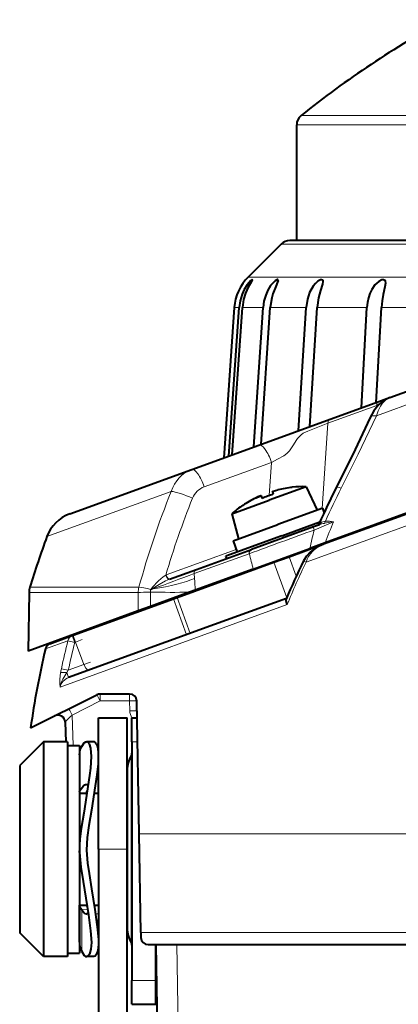
# Model space of a CAD drawing. Extents: x 81 to 821, y 23 to 578.
# Drawn here: x 125 to 141, y 117 to 158 of the extents above; entities that cross this region are included whole.
import ezdxf

# ---------------------------------------------------------------- set-up
doc = ezdxf.new("R2010")
doc.units = 0

msp = doc.modelspace()

# ---------------------------------------------------------------- linework, layer by layer
at = {"color": 7, "lineweight": 13}
for p, q in [((173.568298, 153.820602), (136.857681, 153.820602)), ((173.657425, 153.43158), (136.671783, 153.43158)), ((173.242676, 148.441269), (136.02533, 148.441269)), ((173.506241, 147.057297), (134.640335, 147.056274)), ((130.074127, 123.724731), (193.26944, 123.724731)), ((130.146179, 119.596443), (193.197388, 119.596443))]:
    msp.add_line(p, q, dxfattribs=at)
at = {"color": 7, "lineweight": 40, "ltscale": 0.121097}
msp.add_line((136.671783, 148.587708), (136.671783, 153.43158), dxfattribs=at)
at = {"color": 7, "lineweight": 40}
for p, q in [((173.157516, 148.587708), (136.378891, 148.587708)), ((130.449875, 119.087715), (192.893692, 119.087715)), ((131.650482, 119.087715), (191.693085, 119.087715))]:
    msp.add_line(p, q, dxfattribs=at)
at = {"color": 7, "lineweight": 40, "ltscale": 0.048967}
msp.add_line((136.02533, 148.441269), (134.640335, 147.056274), dxfattribs=at)
at = {"color": 7, "lineweight": 40, "ltscale": 0.157862}
msp.add_line((134.059418, 145.78157), (133.618942, 139.482452), dxfattribs=at)
at = {"color": 7, "lineweight": 40, "ltscale": 0.155901}
msp.add_line((133.833527, 139.560562), (134.264374, 145.781708), dxfattribs=at)
at = {"color": 7, "lineweight": 40, "ltscale": 0.154629}
msp.add_line((133.973145, 139.611389), (134.400482, 145.781754), dxfattribs=at)
at = {"color": 7, "lineweight": 13, "ltscale": 0.005124}
msp.add_line((134.059418, 145.78157), (134.264374, 145.78157), dxfattribs=at)
at = {"color": 7, "lineweight": 13, "ltscale": 0.021585}
msp.add_line((134.400482, 145.78157), (135.263885, 145.78157), dxfattribs=at)
at = {"color": 7, "lineweight": 40, "ltscale": 0.146378}
msp.add_line((134.87529, 139.939713), (135.263885, 145.781906), dxfattribs=at)
at = {"color": 7, "lineweight": 40, "ltscale": 0.143554}
msp.add_line((135.184998, 140.052444), (135.566101, 145.781952), dxfattribs=at)
at = {"color": 7, "lineweight": 13, "ltscale": 0.037492}
msp.add_line((135.566101, 145.78157), (137.065765, 145.78157), dxfattribs=at)
at = {"color": 7, "lineweight": 40, "ltscale": 0.129273}
msp.add_line((136.747055, 140.621002), (137.065765, 145.782104), dxfattribs=at)
at = {"color": 7, "lineweight": 40, "ltscale": 0.124992}
msp.add_line((137.216766, 140.791977), (137.524902, 145.782135), dxfattribs=at)
at = {"color": 7, "lineweight": 13, "ltscale": 0.05226}
msp.add_line((137.524902, 145.78157), (139.615295, 145.78157), dxfattribs=at)
at = {"color": 7, "lineweight": 40, "ltscale": 0.105197}
msp.add_line((139.383743, 141.58078), (139.615295, 145.782272), dxfattribs=at)
at = {"color": 7, "lineweight": 40, "ltscale": 0.099597}
msp.add_line((139.998199, 141.804459), (140.217422, 145.782303), dxfattribs=at)
at = {"color": 7, "lineweight": 13, "ltscale": 0.06544}
msp.add_line((140.217422, 145.78157), (142.835007, 145.78157), dxfattribs=at)
at = {"color": 7, "lineweight": 40, "ltscale": 0.071569}
msp.add_line((140.571304, 142.012238), (143.261429, 142.991364), dxfattribs=at)
at = {"color": 7, "lineweight": 13, "ltscale": 0.079314}
msp.add_line((140.008514, 141.246353), (142.989731, 142.331421), dxfattribs=at)
at = {"color": 7, "lineweight": 40, "ltscale": 0.011985}
msp.add_line((140.107147, 141.844116), (140.557632, 142.008118), dxfattribs=at)
at = {"color": 7, "lineweight": 13, "ltscale": 0.054375}
msp.add_line((137.981567, 140.934021), (140.026978, 141.673615), dxfattribs=at)
at = {"color": 7, "lineweight": 40, "ltscale": 0.054054}
msp.add_line((138.075409, 141.104523), (140.107147, 141.844116), dxfattribs=at)
at = {"color": 7, "lineweight": 13, "ltscale": 0.001647}
msp.add_line((140.026978, 141.673615), (140.019714, 141.608139), dxfattribs=at)
at = {"color": 7, "lineweight": 13, "ltscale": 0.002216}
msp.add_line((140.026978, 141.673615), (140.109039, 141.707153), dxfattribs=at)
at = {"color": 7, "lineweight": 40, "ltscale": 0.079381}
msp.add_line((135.091675, 140.018478), (138.075409, 141.104523), dxfattribs=at)
at = {"color": 7, "lineweight": 13, "ltscale": 0.089383}
msp.add_line((137.981567, 140.934021), (137.74588, 137.366486), dxfattribs=at)
at = {"color": 7, "lineweight": 40, "ltscale": 0.074925}
msp.add_line((132.275391, 138.993469), (135.09166, 140.018463), dxfattribs=at)
at = {"color": 7, "lineweight": 13, "ltscale": 0.074925}
msp.add_line((132.800201, 138.269669), (135.61647, 139.294662), dxfattribs=at)
at = {"color": 7, "lineweight": 13, "ltscale": 0.034893}
msp.add_line((135.61647, 139.294662), (135.524963, 137.901947), dxfattribs=at)
at = {"color": 7, "lineweight": 40, "ltscale": 0.13592}
msp.add_line((127.166702, 137.133362), (132.27562, 138.992859), dxfattribs=at)
at = {"color": 7, "lineweight": 40, "ltscale": 0.041377}
msp.add_line((137.069214, 138.274368), (135.513931, 137.708298), dxfattribs=at)
at = {"color": 7, "lineweight": 40, "ltscale": 0.000179}
for p, q in [((136.486389, 138.252625), (136.488831, 138.245911)), ((134.419067, 137.500183), (134.421509, 137.493469))]:
    msp.add_line(p, q, dxfattribs=at)
at = {"color": 7, "lineweight": 40, "ltscale": 0.027218}
for p, q in [((137.069214, 138.274368), (137.529327, 137.287659)), ((133.958618, 137.142197), (134.240402, 136.090591))]:
    msp.add_line(p, q, dxfattribs=at)
at = {"color": 7, "lineweight": 13, "ltscale": 0.138479}
msp.add_line((126.213043, 136.184204), (131.418137, 138.078705), dxfattribs=at)
at = {"color": 7, "lineweight": 40, "ltscale": 0.00272}
for p, q in [((135.183029, 137.886459), (135.220245, 137.784225)), ((135.652878, 138.057465), (135.690094, 137.955231))]:
    msp.add_line(p, q, dxfattribs=at)
at = {"color": 7, "lineweight": 40, "ltscale": 0.152628}
msp.add_line((143.535553, 137.952881), (137.79866, 135.86467), dxfattribs=at)
at = {"color": 7, "lineweight": 40, "ltscale": 0.151004}
msp.add_line((143.544724, 137.98761), (137.868881, 135.921616), dxfattribs=at)
at = {"color": 7, "lineweight": 40, "ltscale": 0.041378}
msp.add_line((133.958618, 137.142197), (135.513931, 137.708298), dxfattribs=at)
at = {"color": 7, "lineweight": 40, "ltscale": 0.049999}
msp.add_line((137.764236, 137.373169), (135.884888, 136.689133), dxfattribs=at)
at = {"color": 7, "lineweight": 13, "ltscale": 0.167916}
msp.add_line((143.376328, 137.405457), (137.064819, 135.108093), dxfattribs=at)
at = {"color": 7, "lineweight": 40, "ltscale": 0.004504}
msp.add_line((137.825867, 137.203857), (137.764236, 137.373169), dxfattribs=at)
at = {"color": 7, "lineweight": 40, "ltscale": 0.050001}
msp.add_line((134.005478, 136.005081), (135.884888, 136.689133), dxfattribs=at)
at = {"color": 7, "lineweight": 40, "ltscale": 0.069351}
msp.add_line((137.381287, 136.595474), (134.774551, 135.646637), dxfattribs=at)
at = {"color": 7, "lineweight": 40, "ltscale": 0.042126}
msp.add_line((136.055908, 136.219299), (137.639313, 136.795609), dxfattribs=at)
at = {"color": 7, "lineweight": 40, "ltscale": 0.006384}
msp.add_line((137.621262, 136.682816), (137.381287, 136.595474), dxfattribs=at)
at = {"color": 7, "lineweight": 13, "ltscale": 0.022151}
msp.add_line((138.214737, 136.807953), (137.401016, 136.457321), dxfattribs=at)
at = {"color": 7, "lineweight": 40, "ltscale": 0.000802}
for p, q in [((139.709183, 136.560104), (139.710938, 136.592133)), ((139.094711, 136.336441), (139.096481, 136.368469)), ((133.261597, 134.21315), (133.263367, 134.245193))]:
    msp.add_line(p, q, dxfattribs=at)
at = {"color": 7, "lineweight": 40, "ltscale": 0.062501}
msp.add_line((136.055908, 136.219299), (133.706635, 135.364227), dxfattribs=at)
at = {"color": 7, "lineweight": 40, "ltscale": 0.00074}
msp.add_line((138.477936, 136.143234), (138.488068, 136.115433), dxfattribs=at)
at = {"color": 7, "lineweight": 40, "ltscale": 0.0125}
for p, q in [((134.005478, 136.005081), (134.176483, 135.535233)), ((127.071785, 127.437714), (127.571785, 127.437714)), ((127.071785, 118.737717), (127.571785, 118.737717))]:
    msp.add_line(p, q, dxfattribs=at)
at = {"color": 7, "lineweight": 40, "ltscale": 0.037994}
msp.add_line((136.357208, 135.339981), (137.785294, 135.859772), dxfattribs=at)
at = {"color": 7, "lineweight": 40, "ltscale": 0.035541}
msp.add_line((137.693176, 135.826233), (136.357254, 135.339996), dxfattribs=at)
at = {"color": 7, "lineweight": 40, "ltscale": 0.017103}
msp.add_line((137.868881, 135.921616), (137.226013, 135.687622), dxfattribs=at)
at = {"color": 7, "lineweight": 40, "ltscale": 0.001748}
msp.add_line((137.758881, 135.850159), (137.693176, 135.826233), dxfattribs=at)
at = {"color": 7, "lineweight": 40, "ltscale": 0.000528}
msp.add_line((137.778717, 135.857376), (137.758881, 135.850159), dxfattribs=at)
at = {"color": 7, "lineweight": 13, "ltscale": 0.077897}
msp.add_line((131.209213, 134.577469), (134.137207, 135.643143), dxfattribs=at)
at = {"color": 7, "lineweight": 13, "ltscale": 0.061322}
msp.add_line((132.379898, 134.630844), (134.686356, 135.465683), dxfattribs=at)
at = {"color": 7, "lineweight": 40, "ltscale": 0.061013}
msp.add_line((132.481262, 134.811798), (134.774551, 135.646637), dxfattribs=at)
at = {"color": 7, "lineweight": 40, "ltscale": 0.002498}
msp.add_line((133.740814, 135.270325), (133.706635, 135.364227), dxfattribs=at)
at = {"color": 7, "lineweight": 40, "ltscale": 0.063055}
msp.add_line((134.855957, 134.824936), (137.226013, 135.687622), dxfattribs=at)
at = {"color": 7, "lineweight": 40, "ltscale": 0.017088}
for p, q in [((135.714935, 135.106171), (136.357224, 135.339951)), ((135.714966, 135.106186), (136.357269, 135.339966))]:
    msp.add_line(p, q, dxfattribs=at)
at = {"color": 7, "lineweight": 13, "ltscale": 0.021593}
msp.add_line((136.357208, 135.339981), (136.652634, 134.528351), dxfattribs=at)
at = {"color": 7, "lineweight": 13, "ltscale": 0.021592}
msp.add_line((136.357254, 135.339996), (136.652649, 134.528412), dxfattribs=at)
at = {"color": 7, "lineweight": 40, "ltscale": 0.10775}
for p, q in [((131.664886, 133.631943), (135.71492, 135.106201)), ((135.714966, 135.106216), (131.664932, 133.631958))]:
    msp.add_line(p, q, dxfattribs=at)
at = {"color": 7, "lineweight": 13, "ltscale": 0.039578}
msp.add_line((135.71492, 135.106201), (136.256378, 133.618561), dxfattribs=at)
at = {"color": 7, "lineweight": 13, "ltscale": 0.039577}
msp.add_line((135.714966, 135.106216), (136.256393, 133.618622), dxfattribs=at)
at = {"color": 7, "lineweight": 13, "ltscale": 0.003121}
msp.add_line((136.952652, 135.162872), (137.064835, 135.108078), dxfattribs=at)
at = {"color": 7, "lineweight": 13, "ltscale": 0.000543}
msp.add_line((131.209213, 134.577469), (131.188904, 134.569763), dxfattribs=at)
at = {"color": 7, "lineweight": 40, "ltscale": 0.030352}
msp.add_line((131.340408, 134.39653), (132.481262, 134.811798), dxfattribs=at)
at = {"color": 7, "lineweight": 13, "ltscale": 0.005045}
msp.add_line((132.397644, 134.42984), (132.379898, 134.630844), dxfattribs=at)
at = {"color": 7, "lineweight": 40, "ltscale": 0.064903}
msp.add_line((134.856262, 134.824081), (132.416702, 133.936157), dxfattribs=at)
at = {"color": 7, "lineweight": 40, "ltscale": 0.000739}
msp.add_line((134.249344, 134.604111), (134.259445, 134.57634), dxfattribs=at)
at = {"color": 7, "lineweight": 13, "ltscale": 0.00046}
msp.add_line((131.340408, 134.39653), (131.323181, 134.390091), dxfattribs=at)
at = {"color": 7, "lineweight": 40, "ltscale": 0.000769}
msp.add_line((132.976227, 134.107925), (132.965698, 134.136826), dxfattribs=at)
at = {"color": 7, "lineweight": 40, "ltscale": 0.000805}
msp.add_line((133.47879, 134.292114), (133.48056, 134.324249), dxfattribs=at)
at = {"color": 7, "lineweight": 40, "ltscale": 0.000804}
msp.add_line((133.617111, 134.342529), (133.618927, 134.374619), dxfattribs=at)
at = {"color": 7, "lineweight": 40, "ltscale": 0.061264}
msp.add_line((125.464554, 133.840393), (125.421783, 131.390213), dxfattribs=at)
at = {"color": 7, "lineweight": 13, "ltscale": 0.114236}
msp.add_line((130.033997, 133.840393), (125.464554, 133.840393), dxfattribs=at)
at = {"color": 7, "lineweight": 13, "ltscale": 0.114128}
msp.add_line((130.06398, 134.058609), (125.498871, 134.058609), dxfattribs=at)
at = {"color": 7, "lineweight": 13, "ltscale": 0.019281}
msp.add_line((130.034607, 133.069885), (130.033997, 133.841125), dxfattribs=at)
at = {"color": 7, "lineweight": 13, "ltscale": 0.014958}
msp.add_line((130.552063, 133.855652), (130.549561, 133.257339), dxfattribs=at)
at = {"color": 7, "lineweight": 40, "ltscale": 0.043508}
msp.add_line((132.184921, 133.8526), (130.549561, 133.257339), dxfattribs=at)
at = {"color": 7, "lineweight": 13, "ltscale": 0.000848}
msp.add_line((130.567474, 133.971344), (130.55014, 133.942184), dxfattribs=at)
at = {"color": 7, "lineweight": 13, "ltscale": 0.000899}
msp.add_line((130.577225, 133.965942), (130.550217, 133.9422), dxfattribs=at)
at = {"color": 7, "lineweight": 13, "ltscale": 0.002141}
msp.add_line((130.552063, 133.855652), (130.550415, 133.941284), dxfattribs=at)
at = {"color": 7, "lineweight": 13, "ltscale": 0.0031}
msp.add_line((130.55043, 133.941284), (130.663162, 133.99295), dxfattribs=at)
at = {"color": 7, "lineweight": 13, "ltscale": 0.000279}
msp.add_line((130.567474, 133.971344), (130.577225, 133.965942), dxfattribs=at)
at = {"color": 7, "lineweight": 13, "ltscale": 0.001029}
msp.add_line((130.626251, 134.049072), (130.655411, 134.02002), dxfattribs=at)
at = {"color": 7, "lineweight": 13, "ltscale": 0.000705}
msp.add_line((130.663208, 133.99295), (130.655441, 134.02005), dxfattribs=at)
at = {"color": 7, "lineweight": 40, "ltscale": 0.00616}
msp.add_line((132.416443, 133.936874), (132.184921, 133.8526), dxfattribs=at)
at = {"color": 7, "lineweight": 40, "ltscale": 0.000745}
msp.add_line((132.581589, 133.965286), (132.571396, 133.993286), dxfattribs=at)
at = {"color": 7, "lineweight": 13, "ltscale": 0.25306}
msp.add_line((136.279221, 133.342957), (126.767288, 129.88089), dxfattribs=at)
at = {"color": 7, "lineweight": 40, "ltscale": 0.111578}
msp.add_line((127.313637, 132.04744), (131.507584, 133.573914), dxfattribs=at)
at = {"color": 7, "lineweight": 40, "ltscale": 0.041996}
msp.add_line((129.929077, 132.999374), (131.507614, 133.573914), dxfattribs=at)
at = {"color": 7, "lineweight": 40, "ltscale": 0.0137}
msp.add_line((130.549561, 133.257339), (130.034607, 133.069885), dxfattribs=at)
at = {"color": 7, "lineweight": 40, "ltscale": 0.004192}
for p, q in [((131.507339, 133.57457), (131.664902, 133.631912)), ((131.50737, 133.574585), (131.664948, 133.631927))]:
    msp.add_line(p, q, dxfattribs=at)
at = {"color": 7, "lineweight": 13, "ltscale": 0.04}
for p, q in [((132.054565, 132.071075), (131.507339, 133.574585)), ((131.50737, 133.5746), (132.054596, 132.071091)), ((132.212128, 132.128433), (131.664886, 133.631943)), ((131.664932, 133.631958), (132.212158, 132.128448))]:
    msp.add_line(p, q, dxfattribs=at)
at = {"color": 7, "lineweight": 40, "ltscale": 0.080131}
msp.add_line((136.247971, 133.596588), (133.236038, 132.500336), dxfattribs=at)
at = {"color": 7, "lineweight": 40, "ltscale": 0.122728}
msp.add_line((130.034607, 133.069885), (125.421783, 131.390213), dxfattribs=at)
at = {"color": 7, "lineweight": 40, "ltscale": 0.069578}
msp.add_line((127.313782, 132.047485), (129.929062, 132.999374), dxfattribs=at)
at = {"color": 7, "lineweight": 40, "ltscale": 0.000742}
msp.add_line((129.900482, 132.989487), (129.890335, 133.017365), dxfattribs=at)
at = {"color": 7, "lineweight": 40, "ltscale": 0.162693}
msp.add_line((133.236038, 132.500336), (127.120766, 130.274551), dxfattribs=at)
at = {"color": 7, "lineweight": 40, "ltscale": 0.000744}
msp.add_line((128.482071, 132.473007), (128.471893, 132.500977), dxfattribs=at)
at = {"color": 7, "lineweight": 40, "ltscale": 0.000743}
msp.add_line((128.82608, 132.598282), (128.815903, 132.626221), dxfattribs=at)
at = {"color": 7, "lineweight": 40, "ltscale": 0.024905}
msp.add_line((126.338989, 131.692688), (127.275124, 132.033417), dxfattribs=at)
at = {"color": 7, "lineweight": 40, "ltscale": 0.000926}
msp.add_line((127.275017, 132.033707), (127.309807, 132.046371), dxfattribs=at)
at = {"color": 7, "lineweight": 13, "ltscale": 0.0075}
for p, q in [((127.377625, 131.751801), (127.275017, 132.033707)), ((127.412407, 131.764465), (127.309807, 132.046371)), ((127.412415, 131.764465), (127.694321, 131.867065)), ((127.75444, 130.824768), (128.036346, 130.927368))]:
    msp.add_line(p, q, dxfattribs=at)
at = {"color": 7, "lineweight": 40, "ltscale": 0.000748}
msp.add_line((127.822556, 132.232742), (127.812325, 132.260849), dxfattribs=at)
at = {"color": 7, "lineweight": 40, "ltscale": 0.000747}
msp.add_line((127.938171, 132.274887), (127.927956, 132.302948), dxfattribs=at)
at = {"color": 7, "lineweight": 13, "ltscale": 0.025112}
msp.add_line((126.149628, 131.479752), (127.093521, 131.823303), dxfattribs=at)
at = {"color": 7, "lineweight": 13, "ltscale": 0.007328}
for p, q in [((127.093414, 131.823593), (127.377625, 131.751801)), ((127.104492, 130.588211), (126.818024, 130.65036))]:
    msp.add_line(p, q, dxfattribs=at)
at = {"color": 7, "lineweight": 13, "ltscale": 0.000925}
msp.add_line((127.377625, 131.751816), (127.412415, 131.764465), dxfattribs=at)
at = {"color": 7, "lineweight": 13, "ltscale": 0.025}
for p, q in [((127.412415, 131.764465), (127.754433, 130.824783)), ((129.77179, 117.588303), (130.77179, 117.588303))]:
    msp.add_line(p, q, dxfattribs=at)
at = {"color": 7, "lineweight": 13, "ltscale": 0.017291}
msp.add_line((127.104492, 130.588226), (127.754433, 130.824783), dxfattribs=at)
at = {"color": 7, "lineweight": 13, "ltscale": 0.003008}
msp.add_line((127.104492, 130.588226), (127.044556, 130.483917), dxfattribs=at)
at = {"color": 7, "lineweight": 13, "ltscale": 0.005562}
msp.add_line((127.044563, 130.483917), (127.120651, 130.274857), dxfattribs=at)
at = {"color": 7, "lineweight": 40, "ltscale": 0.077759}
msp.add_line((125.526665, 128.165161), (128.308441, 129.55661), dxfattribs=at)
at = {"color": 7, "lineweight": 40, "ltscale": 0.030859}
msp.add_line((129.676971, 129.588409), (128.442596, 129.588287), dxfattribs=at)
at = {"color": 7, "lineweight": 13, "ltscale": 0.007239}
for p, q in [((128.442596, 129.587448), (128.442596, 129.297897)), ((129.676971, 129.587448), (129.676971, 129.297897))]:
    msp.add_line(p, q, dxfattribs=at)
at = {"color": 7, "lineweight": 13, "ltscale": 0.032981}
msp.add_line((128.442596, 129.297897), (127.262634, 128.707916), dxfattribs=at)
at = {"color": 7, "lineweight": 13, "ltscale": 0.030859}
msp.add_line((129.676971, 129.297897), (128.442596, 129.297897), dxfattribs=at)
at = {"color": 7, "lineweight": 13, "ltscale": 0.010263}
msp.add_line((129.676971, 129.297897), (129.684143, 128.887436), dxfattribs=at)
at = {"color": 7, "lineweight": 40, "ltscale": 0.139225}
msp.add_line((130.074127, 123.725502), (129.976929, 129.293671), dxfattribs=at)
at = {"color": 7, "lineweight": 13, "ltscale": 0.031774}
msp.add_line((127.262634, 128.707916), (127.306992, 127.437714), dxfattribs=at)
at = {"color": 7, "lineweight": 40, "ltscale": 0.02065}
msp.add_line((126.973099, 128.413223), (127.00193, 127.587708), dxfattribs=at)
at = {"color": 7, "lineweight": 40, "ltscale": 0.03}
msp.add_line((128.37178, 128.587708), (129.571777, 128.587708), dxfattribs=at)
at = {"color": 7, "lineweight": 40, "ltscale": 0.137494}
for p, q in [((128.37178, 123.087944), (128.37178, 128.587708)), ((129.571777, 123.087944), (129.571777, 128.587708))]:
    msp.add_line(p, q, dxfattribs=at)
at = {"color": 7, "lineweight": 40, "ltscale": 0.005436}
msp.add_line((129.77179, 128.588257), (129.989243, 128.588257), dxfattribs=at)
at = {"color": 7, "lineweight": 40, "ltscale": 0.024999}
msp.add_line((129.77179, 127.588303), (129.77179, 128.588257), dxfattribs=at)
at = {"color": 7, "lineweight": 40, "ltscale": 0.035355}
for p, q in [((126.071785, 127.587715), (125.071785, 126.587715)), ((126.071785, 118.587715), (125.071785, 119.587715))]:
    msp.add_line(p, q, dxfattribs=at)
at = {"color": 7, "lineweight": 40, "ltscale": 0.025}
for p, q in [((127.071785, 127.587715), (126.071785, 127.587715)), ((127.071785, 118.587715), (126.071785, 118.587715)), ((129.77179, 116.588264), (130.77179, 116.588264))]:
    msp.add_line(p, q, dxfattribs=at)
at = {"color": 7, "lineweight": 40, "ltscale": 0.225}
for p, q in [((126.071785, 127.587715), (126.071785, 118.587715)), ((127.071785, 127.587715), (127.071785, 118.587715))]:
    msp.add_line(p, q, dxfattribs=at)
at = {"color": 7, "lineweight": 40, "ltscale": 7.2e-05}
msp.add_line((127.868759, 127.591278), (127.87162, 127.591187), dxfattribs=at)
at = {"color": 7, "lineweight": 40, "ltscale": 0.005686}
msp.add_line((128.096191, 127.588562), (127.868759, 127.591278), dxfattribs=at)
at = {"color": 7, "lineweight": 40, "ltscale": 0.001844}
msp.add_line((128.169937, 127.587708), (128.096191, 127.588562), dxfattribs=at)
at = {"color": 7, "lineweight": 13, "ltscale": 0.005873}
msp.add_line((129.77179, 127.588303), (130.006699, 127.588303), dxfattribs=at)
at = {"color": 7, "lineweight": 40, "ltscale": 0.25}
msp.add_line((129.77179, 127.588303), (129.77179, 117.588303), dxfattribs=at)
at = {"color": 7, "lineweight": 40, "ltscale": 0.2175}
for p, q in [((127.071785, 127.437714), (127.071785, 118.737717)), ((127.571785, 127.437714), (127.571785, 118.737717))]:
    msp.add_line(p, q, dxfattribs=at)
at = {"color": 7, "lineweight": 13, "ltscale": 0.097948}
msp.add_line((129.74321, 123.087883), (129.74321, 127.005814), dxfattribs=at)
at = {"color": 7, "lineweight": 40, "ltscale": 0.175}
msp.add_line((125.071785, 126.587715), (125.071785, 119.587715), dxfattribs=at)
at = {"color": 7, "lineweight": 40, "ltscale": 0.082497}
msp.add_line((129.571777, 126.387718), (129.571777, 123.087852), dxfattribs=at)
at = {"color": 7, "lineweight": 40, "ltscale": 0.007768}
msp.add_line((127.571785, 125.437714), (127.882507, 125.437714), dxfattribs=at)
at = {"color": 7, "lineweight": 40, "ltscale": 8.5e-05}
msp.add_line((127.843773, 125.793526), (127.847153, 125.793388), dxfattribs=at)
at = {"color": 7, "lineweight": 40, "ltscale": 0.004662}
msp.add_line((128.185303, 125.437714), (128.37178, 125.437714), dxfattribs=at)
at = {"color": 7, "lineweight": 40, "ltscale": 0.103223}
msp.add_line((130.146179, 119.597221), (130.074127, 123.725502), dxfattribs=at)
at = {"color": 7, "lineweight": 40, "ltscale": 0.002037}
msp.add_line((127.574692, 123.249031), (127.571785, 123.167587), dxfattribs=at)
at = {"color": 7, "lineweight": 40, "ltscale": 0.00182}
msp.add_line((127.574478, 122.945381), (127.571892, 123.018127), dxfattribs=at)
at = {"color": 7, "lineweight": 13, "ltscale": 0.03}
msp.add_line((128.37178, 123.087944), (129.571777, 123.087944), dxfattribs=at)
at = {"color": 7, "lineweight": 40, "ltscale": 0.345}
for p, q in [((128.37178, 123.087944), (128.37178, 109.287949)), ((129.571777, 109.287949), (129.571777, 123.087944))]:
    msp.add_line(p, q, dxfattribs=at)
at = {"color": 7, "lineweight": 40, "ltscale": 0.082504}
msp.add_line((129.571777, 123.087852), (129.571777, 119.787712), dxfattribs=at)
at = {"color": 7, "lineweight": 13, "ltscale": 0.097956}
msp.add_line((129.74321, 123.087883), (129.74321, 119.169624), dxfattribs=at)
at = {"color": 7, "lineweight": 40, "ltscale": 0.007852}
msp.add_line((127.571785, 120.737717), (127.88588, 120.737717), dxfattribs=at)
at = {"color": 7, "lineweight": 40, "ltscale": 0.038588}
msp.add_line((127.576851, 119.194214), (127.580307, 120.737717), dxfattribs=at)
at = {"color": 7, "lineweight": 13, "ltscale": 0.043713}
msp.add_line((127.67189, 118.799255), (127.680519, 120.547745), dxfattribs=at)
at = {"color": 7, "lineweight": 13, "ltscale": 0.005823}
msp.add_line((127.913055, 120.561279), (127.680519, 120.547745), dxfattribs=at)
at = {"color": 7, "lineweight": 40, "ltscale": 0.004578}
msp.add_line((128.188675, 120.737717), (128.37178, 120.737717), dxfattribs=at)
at = {"color": 7, "lineweight": 40, "ltscale": 9.9e-05}
msp.add_line((127.860023, 120.383492), (127.863991, 120.383644), dxfattribs=at)
at = {"color": 7, "lineweight": 13, "ltscale": 0.003205}
msp.add_line((128.37178, 120.376945), (128.243561, 120.376945), dxfattribs=at)
at = {"color": 7, "lineweight": 40, "ltscale": 0.002145}
msp.add_line((128.371765, 120.087402), (128.285965, 120.087402), dxfattribs=at)
at = {"color": 7, "lineweight": 40, "ltscale": 0.00535}
msp.add_line((130.146179, 119.597221), (130.149918, 119.383255), dxfattribs=at)
at = {"color": 7, "lineweight": 40, "ltscale": 0.188841}
msp.add_line((130.771774, 119.088455), (130.903595, 111.53595), dxfattribs=at)
at = {"color": 7, "lineweight": 40, "ltscale": 0.021967}
msp.add_line((130.77179, 119.088455), (131.650482, 119.088577), dxfattribs=at)
at = {"color": 7, "lineweight": 40, "ltscale": 0.037505}
msp.add_line((130.77179, 117.588303), (130.77179, 119.088493), dxfattribs=at)
at = {"color": 7, "lineweight": 13, "ltscale": 0.213282}
msp.add_line((131.650452, 119.088577), (131.799347, 110.558578), dxfattribs=at)
at = {"color": 7, "lineweight": 40, "ltscale": 0.002368}
msp.add_line((139.54248, 119.088852), (139.637207, 119.088837), dxfattribs=at)
at = {"color": 7, "lineweight": 40, "ltscale": 0.006608}
msp.add_line((128.139725, 118.587486), (127.87542, 118.585747), dxfattribs=at)
at = {"color": 7, "lineweight": 40, "ltscale": 8.4e-05}
msp.add_line((127.87542, 118.585747), (127.878769, 118.585838), dxfattribs=at)
at = {"color": 7, "lineweight": 40, "ltscale": 0.000922}
msp.add_line((128.176605, 118.587715), (128.139725, 118.587486), dxfattribs=at)
at = {"color": 7, "lineweight": 40, "ltscale": 0.025001}
for p, q in [((129.77179, 116.588264), (129.77179, 117.588303)), ((130.77179, 116.588264), (130.77179, 117.588303))]:
    msp.add_line(p, q, dxfattribs=at)
at = {"color": 7, "lineweight": 40}
for points in [[(134.806183, 146.950897), (134.802841, 146.950348), (134.793518, 146.945984), (134.75, 146.911377), (134.592377, 146.726624), (134.478638, 146.541611), (134.387253, 146.340546), (134.305084, 146.065735), (134.264374, 145.781708)], [(134.810608, 146.944656), (134.809464, 146.938828), (134.802795, 146.92218), (134.759735, 146.844894), (134.643982, 146.63707), (134.532883, 146.38591), (134.451431, 146.118073), (134.400482, 145.781754)], [(135.86998, 146.951096), (135.841324, 146.943939), (135.764832, 146.895493), (135.669708, 146.806442), (135.58078, 146.698685), (135.463257, 146.510117), (135.373062, 146.305847), (135.299957, 146.04776), (135.263885, 145.781906)], [(135.892258, 146.919113), (135.873718, 146.849533), (135.794937, 146.662994), (135.675995, 146.349792), (135.628967, 146.183701), (135.566101, 145.781952)], [(137.717743, 146.951279), (137.670395, 146.941681), (137.559845, 146.878708), (137.454239, 146.78389), (137.360703, 146.671265), (137.213089, 146.412003), (137.118134, 146.129791), (137.065765, 145.782104)], [(137.771255, 146.872177), (137.748795, 146.760757), (137.665878, 146.49826), (137.58226, 146.188202), (137.524902, 145.782135)], [(137.717743, 146.951279), (137.748413, 146.943344), (137.766113, 146.920563), (137.771255, 146.872177)], [(140.29335, 146.951447), (140.234406, 146.94191), (140.107513, 146.878479), (139.943832, 146.728088), (139.817322, 146.543411), (139.737488, 146.372604), (139.679184, 146.19339), (139.636826, 145.989624), (139.615295, 145.782272)], [(140.29335, 146.951447), (140.334656, 146.944107), (140.364716, 146.922607), (140.382629, 146.889557), (140.390839, 146.800919)], [(140.390839, 146.800919), (140.36882, 146.6548), (140.295303, 146.332336), (140.245483, 146.060822), (140.217422, 145.782303)], [(140.570999, 142.013062), (140.353165, 141.90567), (140.114624, 141.712784), (139.901855, 141.448425), (139.754074, 141.178787)], [(139.754074, 141.178787), (139.005981, 139.598663), (138.33046, 138.244186)], [(135.183029, 137.886459), (135.182175, 137.887726), (135.181366, 137.888321), (135.179382, 137.889084), (135.175842, 137.889511), (135.166748, 137.888794), (135.135208, 137.880753), (135.048553, 137.84758), (134.948105, 137.800934)], [(134.948105, 137.800919), (135.037384, 137.842712), (135.146255, 137.884079), (135.171753, 137.889328), (135.178513, 137.889191), (135.181229, 137.888351), (135.183029, 137.886414)], [(135.652878, 138.057465), (135.65271, 138.058975), (135.652954, 138.059967), (135.653992, 138.061829), (135.656418, 138.064423), (135.663849, 138.069717), (135.693176, 138.083832), (135.780884, 138.11412), (135.887802, 138.14296)], [(137.79866, 135.86467), (137.498566, 135.723618), (137.240372, 135.53566), (137.076141, 135.359924), (136.952667, 135.162888)], [(136.2789, 133.343842), (136.227707, 133.490875), (136.234314, 133.565155)], [(127.572037, 127.046516), (127.607712, 127.252625), (127.672516, 127.391418), (127.771011, 127.537674), (127.837036, 127.585503), (127.868759, 127.591278)], [(127.974174, 127.505562), (127.942749, 127.551468), (127.908371, 127.580269), (127.87162, 127.591187)], [(128.272415, 127.507584), (128.311127, 127.418053), (128.340942, 127.299927), (128.363464, 127.106171), (128.35141, 126.669861), (128.297409, 126.204018), (128.231247, 125.742004), (128.073761, 124.715775), (127.97361, 124.083267), (127.897148, 123.574493), (127.872528, 123.044075), (127.909241, 122.507744), (127.979927, 122.06723), (128.080795, 121.431274), (128.215698, 120.56131), (128.333893, 119.726662), (128.371765, 119.285896)], [(127.974174, 127.505562), (128.037415, 127.317276), (128.066757, 126.974182)], [(128.272415, 127.507584), (128.240646, 127.551743), (128.205963, 127.57869), (128.168991, 127.587715)], [(128.066757, 126.974182), (128.031021, 126.479919), (127.991623, 126.174911), (127.751831, 124.596222), (127.648239, 123.956078), (127.589188, 123.502197), (127.574699, 123.249046)], [(127.571899, 125.486694), (127.596497, 125.549667), (127.650528, 125.611588), (127.744026, 125.741188), (127.801712, 125.784607), (127.843773, 125.793526)], [(127.574478, 122.945412), (127.630959, 122.33696), (127.730049, 121.733612), (127.946945, 120.338295), (128.039978, 119.66613), (128.073639, 119.182831)], [(127.680519, 120.547745), (127.631805, 120.601379), (127.587753, 120.686867), (127.580627, 120.737411)], [(127.680519, 120.547745), (127.771294, 120.425255), (127.806381, 120.398598), (127.860023, 120.383492)], [(128.073639, 119.182831), (128.05188, 118.897552), (127.99231, 118.692268), (127.957939, 118.63501), (127.919853, 118.599266), (127.878769, 118.585838)], [(128.37175, 119.092651), (128.34201, 118.843933), (128.294235, 118.695557), (128.232025, 118.608864), (128.176132, 118.587715)], [(127.67189, 118.799255), (127.777359, 118.64003), (127.831512, 118.597038), (127.87542, 118.585747)]]:
    msp.add_lwpolyline(points, dxfattribs=at)
at = {"color": 7, "lineweight": 13}
for points in [[(140.570999, 142.013062), (140.470673, 141.963791), (140.374893, 141.891541), (140.27037, 141.780365), (140.178833, 141.648071), (140.081818, 141.455902), (140.008209, 141.247208)], [(140.008209, 141.247208), (139.24469, 139.633545), (138.537323, 138.214752)], [(135.61647, 139.294662), (135.874146, 139.432449), (136.137543, 139.573456), (136.26178, 139.660355), (136.366989, 139.771332), (136.427933, 139.85527), (136.537323, 140.034149), (136.645844, 140.213989), (136.706314, 140.30014), (136.853973, 140.452057), (136.946152, 140.511917), (137.142761, 140.597534), (137.981567, 140.934021)], [(137.715012, 136.78775), (137.764923, 136.804993), (137.872375, 136.824326)], [(131.188904, 134.569763), (131.076401, 134.497589), (130.880264, 134.32756), (130.626266, 134.049133)], [(131.323181, 134.390091), (131.180893, 134.326965), (130.913773, 134.180054), (130.655441, 134.02005)], [(127.754433, 130.824783), (127.840652, 130.672485), (127.895676, 130.621933), (127.952629, 130.595963), (128.00351, 130.596573)], [(126.784325, 130.471756), (126.755371, 130.21431), (126.752884, 130.0233), (126.767166, 129.881195)], [(127.044556, 130.483917), (126.880692, 130.207825), (126.814819, 130.067749), (126.767166, 129.881195)]]:
    msp.add_lwpolyline(points, dxfattribs=at)
at = {"color": 7, "lineweight": 40}
for centre, radius, start, end in [((161.671768, 123.08773), 39.499978, 118.379377, 128.917826), ((137.171783, 153.43158), 0.5, 128.917826, 179.999991), ((136.378891, 148.087708), 0.499999, 89.999968, 135.000028), ((136.05455, 145.642059), 2, 135, 176), ((134.806091, 146.946289), 0.004675, 340.104444, 88.92422), ((135.869247, 146.927582), 0.023879, 339.783574, 88.222268), ((136.945114, 133.775986), 4.49315, 95.828449, 103.61035), ((136.945114, 133.776077), 4.500001, 88.419825, 95.850995), ((169.609619, 122.430016), 35.049585, 153.179669, 155.892647), ((136.94519, 133.776016), 4.49315, 116.389647, 124.171555), ((136.945343, 133.775558), 4.364095, 110.000231, 113.284254), ((136.945313, 133.775543), 4.364095, 106.71575, 109.999773), ((135.663651, 138.056412), 0.011007, 110.798632, 174.635615), ((136.945114, 133.776077), 4.5, 124.149002, 131.580179), ((127.713936, 135.629868), 1.599999, 109.999992, 159.728618), ((137.434402, 136.827682), 0.200058, 290.012165, 335.883779), ((161.671783, 123.087746), 37.8, 159.728618, 163.12799), ((161.671783, 123.088722), 27.510368, 153.966589, 157.615645), ((126.26445, 133.826431), 0.80002, 163.128195, 178.999792), ((126.441666, 131.410721), 0.300081, 110.008878, 166.698758), ((161.671799, 123.087715), 36.500009, 166.707692, 172.003766), ((128.442596, 129.287888), 0.3, 90.000003, 116.532193), ((129.676971, 129.287964), 0.3, 1.08951, 90.000003), ((126.673286, 128.402756), 0.3, 2, 116.565047), ((129.571777, 127.108826), 0.200003, 328.997341, 359.999836), ((130.771896, 126.387688), 1.20011, 148.99876, 179.998516), ((127.831017, 125.664749), 0.12997, 40.681877, 82.848316), ((128.067917, 125.430237), 0.202025, 147.190863, 177.799619), ((132.536087, 123.093582), 4.963829, 178.205236, 181.710534), ((128.081146, 120.747566), 0.200707, 182.85011, 203.799024), ((127.851395, 120.503487), 0.120697, 275.999916, 313.853343), ((130.771896, 119.787743), 1.20011, 180.001484, 211.00124), ((130.449875, 119.388596), 0.3, 181.019155, 269.999997), ((128.308395, 119.158882), 0.73142, 177.231046, 209.466797), ((129.571777, 119.066605), 0.2, 0.000004, 31.002717)]:
    msp.add_arc(centre, radius, start, end, dxfattribs=at)
at = {"color": 7, "lineweight": 13}
for centre, radius, start, end in [((133.093597, 137.479446), 0.843237, 110.36917, 158.395065), ((137.355743, 137.478088), 0.77776, 289.638219, 297.494255), ((138.196609, 134.938309), 1.837194, 101.435426, 108.252686), ((137.564026, 136.82724), 0.155671, 291.619616, 345.34804), ((138.552338, 133.817505), 3.009492, 96.44111, 103.843648), ((137.681473, 136.862137), 0.194445, 320.899643, 348.794993), ((137.99144, 135.717758), 1.112889, 78.424451, 96.141429), ((225.810501, -109.843819), 261.68766, 109.74554, 110.378323), ((166.007004, 129.547485), 29.42869, 166.420196, 167.957043), ((152.090225, 139.72847), 17.918303, 193.76269, 195.882234), ((161.671783, 123.08873), 27.385512, 153.966643, 158.008299), ((164.807968, 44.819931), 95.486335, 109.853149, 110.952072), ((127.065384, 133.979904), 5.351214, 359.5393, 4.82337), ((131.49614, 190.394775), 56.546709, 269.043375, 270.697927), ((131.044968, 133.667236), 0.566327, 137.638871, 147.508085), ((131.065094, 133.338501), 0.794934, 121.012374, 127.867657), ((161.671783, 123.088043), 35.664734, 165.82198, 167.75812), ((161.671783, 123.088051), 35.371599, 165.82198, 167.75812), ((129.995438, 129.958054), 3.251952, 167.70811, 170.911031), ((127.300354, 129.755829), 0.548537, 109.096884, 166.768522), ((130.284058, 128.897903), 0.600003, 181.00003, 211.373649), ((131.791306, 123.926567), 6.584684, 133.445436, 137.040683)]:
    msp.add_arc(centre, radius, start, end, dxfattribs=at)
for centre, major_axis, ratio, start_param, end_param in [((140.175552, 141.656174), (0.068405, -0.187935), 0.709487, 3.1415364, 4.369693342), ((138.143814, 140.91658), (0.06842, -0.187935), 0.784951, 3.141528667, 4.344737087), ((140.483017, 140.849197), (0.728943, -0.329597), 0.31343, 2.41251, 3.14159268), ((135.36528, 139.266724), (0.273605, -0.751755), 0.307862, 1.496172744, 3.141628876), ((132.776428, 137.483871), (0.30632, -1.563766), 0.902309, 3.282197417, 4.153072672), ((132.549011, 138.241714), (0.273605, -0.751755), 0.307862, 1.496172416, 3.14163432), ((166.423798, 122.595757), (-3.466492, -33.48201), 0.940966, 4.326668707, 4.3727948), ((139.044403, 137.883224), (-0.713928, 0.360977), 0.127353, 5.5644405, 6.283182846), ((163.916168, 123.337494), (-4.104996, 36.890312), 0.948783, 1.056923021, 1.172390413), ((164.119873, 123.360161), (-4.018127, 36.109581), 0.948783, 1.056923021, 1.151765393), ((132.058197, 137.762054), (0.742676, -0.297371), 0.155296, 1.288559915, 2.669111332), ((137.449692, 136.407532), (0.068405, -0.187935), 0.151378, 3.141552706, 4.389631686), ((166.768951, 123.654938), (3.615433, -32.490791), 0.948783, 4.192862387, 4.222312657), ((138.150436, 134.919907), (1.076065, 0.358116), 0.888823, 1.602057363, 2.597988077), ((134.842957, 135.458694), (0.068405, -0.187935), 0.758998, 3.141531708, 4.406988298), ((131.251709, 134.576752), (0.073654, -0.185944), 0.305851, 4.629151627, 6.246063139), ((131.272003, 134.584457), (-0.068405, 0.187943), 0.307862, 1.496172416, 3.141634335), ((132.549667, 134.623871), (0.06842, -0.187935), 0.8302, 3.141521541, 4.383312032), ((129.853256, 134.534607), (2.986649, 0.2827), 0.212019, 4.966892757, 5.711637029), ((130.732925, 133.827148), (-0.000061, 0.800003), 0.873797, 1.276237543, 1.553256281), ((130.732925, 133.827148), (0.800003, 0.000336), 0.036663, 1.798830639, 2.633464972), ((130.732925, 133.827148), (0.771194, -0.212715), 0.122564, 1.820688574, 2.653569455), ((127.377625, 131.751801), (0.102646, -0.281891), 0.967077, 3.141436876, 4.131172918), ((127.071075, 130.411057), (0.29628, -0.04705), 0.227777, 1.696495319, 2.920784096), ((128.442596, 129.287445), (-0.134171, 0.268326), 0.015596, 4.743571373, 6.283147569), ((129.676971, 129.287445), (0.299957, 0.005234), 0.034852, 0.000000737, 1.570187983), ((127.262634, 128.697464), (0.134171, -0.268326), 0.015596, 1.601978719, 3.141554916), ((129.684143, 128.876968), (0.299957, 0.005234), 0.034852, 0.000000737, 1.570187983)]:
    msp.add_ellipse(centre, major_axis=major_axis, ratio=ratio, start_param=start_param, end_param=end_param, dxfattribs=at)

doc.saveas('drawing.dxf')
